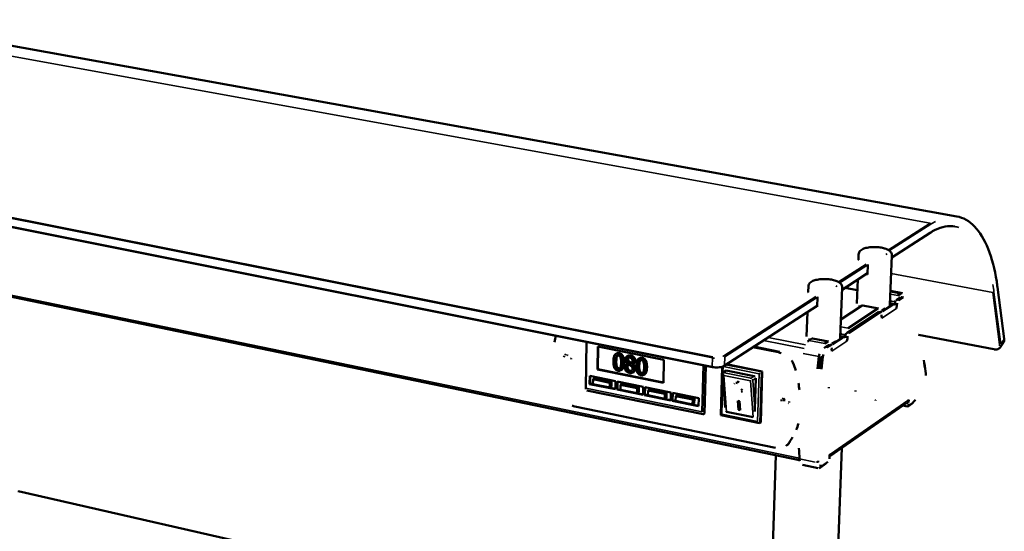
# Model space of a CAD drawing. Units: millimetres. Extents: x 65 to 5840, y 100 to 4100.
# Drawn here: x 4776 to 5396, y 3667 to 3990 of the extents above; entities that cross this region are included whole.
import ezdxf

# ---------------------------------------------------------------- set-up
doc = ezdxf.new("R2010")
doc.units = ezdxf.units.MM
doc.header["$LTSCALE"] = 20
doc.layers.add('Visible (ISO)', color=7, linetype='Continuous', lineweight=50)
doc.layers.add('Visible Narrow (ISO)', color=7, linetype='Continuous', lineweight=35)

msp = doc.modelspace()

# ---------------------------------------------------------------- linework, layer by layer
at = {"layer": 'Visible (ISO)'}
for p, q in [((4680.12, 3989.72), (5365.68, 3865.83)), ((4504.29, 3912.45), (5211.98, 3770.96)), ((4572.51, 3856.31), (5266.85, 3712.35)), ((5324.88, 3839.93), (5348.91, 3855.48)), ((5303.86, 3838.8), (5303.98, 3841.91)), ((5323.69, 3810.22), (5324.93, 3841.28)), ((5309.72, 3835.52), (5309.48, 3829.28)), ((5293.53, 3819.64), (5309.51, 3829.98)), ((5309.48, 3829.28), (5308.69, 3829.45)), ((5272.21, 3818.48), (5272.32, 3821.64)), ((5302.82, 3810.86), (5303.39, 3826.02)), ((5292.44, 3789.57), (5293.59, 3821.05)), ((5295.41, 3820.86), (5303.14, 3819.39)), ((5324.04, 3818.85), (5331.46, 3817.44)), ((5330.26, 3817.13), (5328.52, 3815.98)), ((5395.54, 3788.61), (5391.3, 3821.28)), ((5219.4, 3771.67), (5277.88, 3809.51)), ((5278.08, 3815.13), (5277.86, 3808.81)), ((5292.85, 3800.92), (5306.09, 3809.6)), ((5316.52, 3807.85), (5306.62, 3809.74)), ((5325.24, 3810.2), (5318.98, 3806.06)), ((5325.27, 3810.93), (5323.61, 3809.83)), ((5325.55, 3810.54), (5325.66, 3810.52)), ((5325.57, 3810.66), (5325.6, 3811.38)), ((5326.86, 3809.9), (5326.89, 3810.49)), ((5326.96, 3811.94), (5326.91, 3810.84)), ((5327.93, 3813.19), (5330.21, 3814.69)), ((5328.07, 3810.27), (5328.02, 3809.03)), ((5331.39, 3814.47), (5329.11, 3812.96)), ((5332.25, 3814.69), (5331.06, 3814.92)), ((5271.26, 3790.17), (5271.77, 3805.56)), ((5277.86, 3808.81), (5277.05, 3808.98)), ((5296.8, 3792.59), (5316.37, 3805.54)), ((5316, 3807.71), (5297.4, 3795.43)), ((5317.56, 3805.31), (5298, 3792.36)), ((5316.72, 3805.63), (5316.37, 3805.54)), ((5317.91, 3805.4), (5316.72, 3805.63)), ((5317.32, 3805.51), (5317.33, 3805.57)), ((5318.4, 3802.64), (5318.45, 3803.88)), ((5320.68, 3807.89), (5319.01, 3806.78)), ((5328.02, 3809.03), (5327.44, 3809.14)), ((5327.54, 3808.92), (5327.79, 3808.87)), ((5327.79, 3808.87), (5327.74, 3807.83)), ((5327.74, 3807.83), (5327.74, 3807.84)), ((5327.74, 3807.83), (5327.74, 3807.83)), ((5327.74, 3807.83), (5327.74, 3807.83)), ((5328.02, 3809.03), (5327.79, 3808.87)), ((5318.63, 3802.8), (5318.4, 3802.64)), ((5318.63, 3802.8), (5318.41, 3802.84)), ((5318.59, 3801.75), (5318.63, 3802.8)), ((5318.6, 3801.76), (5318.59, 3801.75)), ((5318.59, 3801.76), (5318.6, 3801.76)), ((5318.6, 3801.77), (5318.6, 3801.92)), ((5318.6, 3801.77), (5318.6, 3801.76)), ((5292.55, 3791.83), (5292.52, 3791.84)), ((5294.38, 3790.02), (5294.41, 3790.75)), ((5295.8, 3791.32), (5295.76, 3790.2)), ((5341.66, 3791.23), (5389, 3782.1)), ((5132.8, 3786.79), (5132.31, 3757.67)), ((5272.64, 3787.66), (5274.46, 3788.85)), ((5285.03, 3787.04), (5275.02, 3788.99)), ((5284.48, 3786.9), (5282.66, 3785.7)), ((5282.93, 3783.41), (5284.87, 3784.7)), ((5286.08, 3784.46), (5284.13, 3783.17)), ((5285.24, 3784.79), (5284.87, 3784.7)), ((5286.45, 3784.56), (5285.24, 3784.79)), ((5285.86, 3784.67), (5285.87, 3784.74)), ((5294.04, 3789.54), (5287.58, 3785.26)), ((5289.32, 3787.13), (5287.6, 3785.99)), ((5294.06, 3790.27), (5292.35, 3789.13)), ((5294.36, 3789.9), (5294.49, 3789.88)), ((5295.71, 3789.24), (5295.74, 3789.85)), ((5296.89, 3788.36), (5296.29, 3788.48)), ((5296.4, 3788.25), (5296.65, 3788.2)), ((5296.6, 3787.15), (5296.6, 3787.16)), ((5296.61, 3787.15), (5296.6, 3787.15)), ((5296.6, 3787.15), (5296.61, 3787.15)), ((5296.65, 3788.2), (5296.61, 3787.15)), ((5296.89, 3788.36), (5296.65, 3788.2)), ((5296.93, 3789.62), (5296.89, 3788.36)), ((5392.92, 3783.34), (5395.06, 3786.45)), ((5139.7, 3769.48), (5139.95, 3783.81)), ((5139.95, 3783.81), (5181.44, 3775.51)), ((5139.96, 3769.64), (5140.21, 3783.76)), ((5151.66, 3779.44), (5151.13, 3779.11)), ((5237.5, 3783.38), (5253.56, 3780.22)), ((5254.17, 3780.61), (5238.11, 3783.78)), ((5286.96, 3781.77), (5287, 3783.03)), ((5286.97, 3781.98), (5286.96, 3781.99)), ((5287.2, 3781.93), (5286.96, 3781.98)), ((5287.2, 3781.93), (5286.96, 3781.77)), ((5287.16, 3780.87), (5287.2, 3781.93)), ((5287.17, 3780.88), (5287.16, 3780.87)), ((5287.16, 3780.88), (5287.17, 3780.88)), ((5287.17, 3780.89), (5287.17, 3781.04)), ((5287.17, 3780.89), (5287.17, 3780.88)), ((5158.4, 3773.24), (5157.88, 3772.92)), ((5158.65, 3777.97), (5158.13, 3777.65)), ((5158.49, 3773.24), (5158.49, 3773.19)), ((5160.78, 3773.15), (5160.68, 3773.09)), ((5161.59, 3772.65), (5161.43, 3772.55)), ((5161.43, 3772.55), (5161.43, 3772.59)), ((5162.44, 3773.15), (5161.92, 3772.82)), ((5166.11, 3776.53), (5165.59, 3776.21)), ((5181.44, 3775.51), (5181.11, 3761.09)), ((5205.58, 3742.69), (5206.34, 3772.09)), ((5220.93, 3772.66), (5243.36, 3768.18)), ((5139.7, 3769.48), (5139.96, 3769.64)), ((5181.11, 3761.09), (5139.7, 3769.48)), ((5181.11, 3761.31), (5139.96, 3769.64)), ((5154.93, 3769.2), (5154.41, 3768.88)), ((5162.47, 3767.81), (5161.95, 3767.48)), ((5169.4, 3766.29), (5168.88, 3765.96)), ((5207.06, 3741.64), (5207.84, 3771.79)), ((5217.21, 3740.69), (5218.04, 3771.09)), ((5220.04, 3745.54), (5218.41, 3766.99)), ((5218.62, 3767.48), (5218.52, 3767.4)), ((5218.65, 3771.2), (5218.59, 3771.27)), ((5220.56, 3768.74), (5218.62, 3767.48)), ((5220.56, 3768.74), (5238.3, 3765.19)), ((5243.36, 3768.18), (5242.38, 3736.07)), ((5242.85, 3767.85), (5243.36, 3768.18)), ((5346.06, 3768.3), (5346.15, 3767.12)), ((5134.75, 3760.24), (5134.83, 3765.34)), ((5134.75, 3760.24), (5135.01, 3760.41)), ((5151.01, 3756.92), (5134.75, 3760.24)), ((5134.83, 3765.34), (5151.1, 3762.03)), ((5135.01, 3760.41), (5135.09, 3765.29)), ((5151.01, 3757.14), (5135.01, 3760.41)), ((5136.9, 3763.25), (5136.84, 3760.18)), ((5136.84, 3760.18), (5147.37, 3758.04)), ((5137.94, 3763.9), (5136.9, 3763.25)), ((5147.43, 3761.1), (5136.9, 3763.25)), ((5137.94, 3763.9), (5148.47, 3761.76)), ((5147.37, 3758.04), (5147.43, 3761.1)), ((5148.47, 3761.76), (5147.43, 3761.1)), ((5148.47, 3761.76), (5148.41, 3758.7)), ((5151.1, 3762.03), (5151.01, 3756.92)), ((5151.97, 3756.73), (5152.06, 3761.84)), ((5152.06, 3761.84), (5168.42, 3758.51)), ((5152.23, 3756.89), (5152.32, 3761.79)), ((5154.14, 3759.73), (5154.08, 3756.67)), ((5155.19, 3760.39), (5154.14, 3759.73)), ((5164.73, 3757.58), (5154.14, 3759.73)), ((5155.19, 3760.39), (5165.77, 3758.24)), ((5225.71, 3760.38), (5225.96, 3760.64)), ((5239.25, 3763.95), (5238.67, 3744.36)), ((5132.92, 3756.2), (5206.15, 3741.2)), ((5148.41, 3758.7), (5147.37, 3758.04)), ((5151.97, 3756.73), (5152.23, 3756.89)), ((5168.32, 3753.39), (5151.97, 3756.73)), ((5168.32, 3753.61), (5152.23, 3756.89)), ((5154.08, 3756.67), (5164.67, 3754.51)), ((5164.67, 3754.51), (5164.73, 3757.58)), ((5165.7, 3755.17), (5164.67, 3754.51)), ((5165.77, 3758.24), (5164.73, 3757.58)), ((5165.77, 3758.24), (5165.7, 3755.17)), ((5168.42, 3758.51), (5168.32, 3753.39)), ((5169.28, 3753.19), (5169.39, 3758.32)), ((5169.39, 3758.32), (5185.84, 3754.97)), ((5169.54, 3753.36), (5169.64, 3758.26)), ((5171.49, 3756.2), (5171.42, 3753.13)), ((5172.52, 3756.87), (5171.49, 3756.2)), ((5182.13, 3754.04), (5171.49, 3756.2)), ((5172.52, 3756.87), (5183.16, 3754.7)), ((5182.06, 3750.96), (5182.13, 3754.04)), ((5183.16, 3754.7), (5182.13, 3754.04)), ((5183.16, 3754.7), (5183.09, 3751.62)), ((5185.84, 3754.97), (5185.72, 3749.84)), ((5186.69, 3749.64), (5186.81, 3754.77)), ((5186.81, 3754.77), (5203.35, 3751.41)), ((5186.95, 3749.81), (5187.06, 3754.72)), ((5230.03, 3756.28), (5230.29, 3756.55)), ((5169.28, 3753.19), (5169.54, 3753.36)), ((5185.72, 3749.84), (5169.28, 3753.19)), ((5185.72, 3750.06), (5169.54, 3753.36)), ((5171.42, 3753.13), (5182.06, 3750.96)), ((5183.09, 3751.62), (5182.06, 3750.96)), ((5186.69, 3749.64), (5186.95, 3749.81)), ((5203.22, 3746.27), (5186.69, 3749.64)), ((5203.22, 3746.49), (5186.95, 3749.81)), ((5188.93, 3752.66), (5188.85, 3749.57)), ((5188.85, 3749.57), (5199.55, 3747.39)), ((5189.96, 3753.32), (5188.93, 3752.66)), ((5199.63, 3750.48), (5188.93, 3752.66)), ((5189.96, 3753.32), (5200.66, 3751.15)), ((5199.55, 3747.39), (5199.63, 3750.48)), ((5200.58, 3748.06), (5199.55, 3747.39)), ((5200.66, 3751.15), (5199.63, 3750.48)), ((5200.66, 3751.15), (5200.58, 3748.06)), ((5203.35, 3751.41), (5203.22, 3746.27)), ((5228.04, 3749.62), (5229.02, 3749.42)), ((5228.46, 3743.94), (5228.04, 3749.62)), ((5228.71, 3744.2), (5228.31, 3749.56)), ((5229.02, 3749.42), (5229.44, 3743.74)), ((5257.13, 3750.5), (5257.1, 3749.39)), ((5334.19, 3748.43), (5285.69, 3714.63)), ((5335.88, 3747.09), (5334.71, 3747.33)), ((5334.98, 3749.94), (5335.45, 3750.27)), ((5335.24, 3746.28), (5337.59, 3747.92)), ((5335.45, 3750.27), (5335.37, 3748.55)), ((5336.23, 3747.19), (5338.11, 3748.5)), ((5337.59, 3747.92), (5338.05, 3748.46)), ((5251.66, 3720.05), (5125.52, 3746.12)), ((5207.06, 3741.64), (5206.55, 3741.3)), ((5237.52, 3739.29), (5220.82, 3742.7)), ((5228.46, 3743.94), (5228.71, 3744.2)), ((5229.44, 3743.74), (5228.46, 3743.94)), ((5229.42, 3744.06), (5228.71, 3744.2)), ((5334.71, 3746.13), (5331.75, 3746.73)), ((5241.6, 3735.7), (5217.21, 3740.68)), ((5241.88, 3735.73), (5242.38, 3736.07)), ((5258.84, 3721.67), (5258.24, 3721.26)), ((5282.87, 3432.48), (5293.43, 3720.03)), ((5242.91, 3433.98), (5251.81, 3715.47)), ((5281.51, 3708.99), (5284.6, 3711.14)), ((5285.66, 3713.89), (5285.72, 3715.65)), ((5285.72, 3715.65), (5286.22, 3715.99)), ((5278.56, 3707.28), (5268.63, 3709.35)), ((5280.54, 3708.73), (5279.34, 3708.97)), ((5279.92, 3707.66), (5283.11, 3709.88)), ((5247.69, 3585.11), (4775.2, 3692.73))]:
    msp.add_line(p, q, dxfattribs=at)
at = {"layer": 'Visible (ISO)', "flags": 128}
for points in [[(5303.86, 3838.8, 0.049831), (5304.02, 3838.15, 0.02774)], [(5272.21, 3818.48, 0.049314), (5272.37, 3817.82, 0.02717)], [(5330.26, 3817.13, -0.062992), (5330.97, 3817.44, -0.034582)], [(5304.76, 3808.73, -0.024775), (5303.91, 3809.23, -0.008157)], [(5306.62, 3809.74, 0.045194), (5306.36, 3809.73, 0.052465)], [(5323.69, 3810.22, -0.049588), (5323.46, 3809.54, -0.027718)], [(5323.78, 3812.43, -0.02597), (5324.61, 3812.21, -0.009718)], [(5325.24, 3810.2, 0.067104), (5325.48, 3810.42, 0.051561)], [(5325.66, 3810.52, -0.043844), (5326.48, 3810.19, -0.022948)], [(5326.96, 3811.94, -0.015738), (5327.07, 3812.94, -0.00378)], [(5327.93, 3813.19, 0.03037), (5327.55, 3812.79, 0.013845)], [(5328.07, 3810.27, -0.019882), (5328.18, 3811.1, -0.006081)], [(5331.06, 3814.92, 0.04526), (5330.65, 3814.9, 0.052685)], [(5331.39, 3814.47, -0.062938), (5331.89, 3814.69, -0.034544)], [(5316, 3807.71, -0.096828), (5316.44, 3807.86, -0.06103)], [(5317.33, 3805.57, 0.030635), (5318.3, 3805.76, 0.023162)], [(5317.56, 3805.31, -0.114171), (5317.92, 3805.4, -0.078174)], [(5319.01, 3806.78, -0.023336), (5318.31, 3806.48, -0.030941)], [(5113.56, 3790.64, 0.010145), (5112.7, 3786.68, 0.001519)], [(5292.55, 3791.83, -0.026516), (5293.4, 3791.6, -0.010067)], [(5295.8, 3791.32, -0.016004), (5295.91, 3792.33, -0.003899)], [(5296.8, 3792.59, 0.030485), (5296.42, 3792.18, 0.013889)], [(5272.64, 3787.66, 0.023857), (5271.84, 3786.95, 0.008101)], [(5273.18, 3788.01, -0.024903), (5272.34, 3788.51, -0.008211)], [(5275.02, 3788.99, 0.045437), (5274.75, 3788.98, 0.052738)], [(5284.48, 3786.9, -0.095284), (5284.94, 3787.05, -0.059798)], [(5285.87, 3784.75, 0.030677), (5286.86, 3784.95, 0.023315)], [(5286.08, 3784.46, -0.113333), (5286.45, 3784.56, -0.077103)], [(5287.6, 3785.99, -0.019535), (5287.15, 3785.77, -0.005727)], [(5292.44, 3789.57, -0.049637), (5292.21, 3788.87, -0.027739)], [(5294.04, 3789.54, 0.067367), (5294.29, 3789.77, 0.051774)], [(5294.49, 3789.88, -0.043575), (5295.33, 3789.54, -0.022744)], [(5296.93, 3789.62, -0.020192), (5297.04, 3790.46, -0.00625)], [(5119.87, 3779.09, 0.046185), (5119.41, 3778.43, 0.02446)], [(5120.76, 3778.76, 0.053115), (5120.37, 3778.21, 0.031124)], [(5253.56, 3780.22, -0.021204), (5255.33, 3779.7, -0.006148)], [(5279.02, 3777.57, -0.011775), (5279.33, 3779.32, -0.002104)], [(5281.53, 3777.41, -0.014235), (5281.81, 3778.9, -0.003067)], [(5282.93, 3783.41, 0.025981), (5282.25, 3782.77, 0.00969)], [(5118.58, 3777.09, -0.05502), (5118.77, 3778.03, -0.031256)], [(5123.29, 3776.62, -0.064623), (5123.1, 3775.87, -0.039856)], [(5262.75, 3773.4, 0.018995), (5261.82, 3775.15, 0.005021)], [(5262.75, 3773.4, -0.009642), (5264.53, 3768.86, -0.00138)], [(5279.02, 3777.57, 0.002472), (5278.11, 3769.76, 0.000096)], [(5280.33, 3777.65, 0.002546), (5279.4, 3769.89, 0.000102)], [(5281.53, 3777.41, 0.002545), (5280.61, 3769.65, 0.000102)], [(5346.06, 3768.3, 0.003987), (5345, 3775.25, 0.000248)], [(5346.22, 3766.66, 0.004014), (5345.19, 3773.51, 0.000251)], [(5219.07, 3765.72, -0.041823), (5218.61, 3766.36, -0.023275)], [(5241.32, 3766.68, -0.002044), (5241.75, 3767.02, -0.000077)], [(5346.22, 3766.66, -0.013473), (5346.29, 3765.61, -0.00275)], [(5227.68, 3760.89, 0.054467), (5226.73, 3760.91, 0.030301)], [(5227.61, 3761.79, -0.032285), (5228.79, 3761.37, -0.013612)], [(5238.3, 3765.19, -0.056086), (5238.79, 3764.95, -0.035634)], [(5266.79, 3756.64, 0.008694), (5266.07, 3760.79, 0.001132)], [(5132.31, 3757.67, 0.042374), (5132.38, 3756.95, 0.021675)], [(5230.92, 3755.7, -0.044028), (5230.12, 3755.23, -0.022281)], [(5230.29, 3756.55, 0.051029), (5230.69, 3757.23, 0.028541)], [(5285.18, 3757.69, -0.021117), (5285.26, 3758.32, -0.006687)], [(5301.89, 3755.61, -0.021162), (5301.96, 3756.21, -0.00675)], [(5255.38, 3749.46, -0.055227), (5255.61, 3750.42, -0.031494)], [(5256.64, 3751.44, 0.046555), (5256.17, 3750.74, 0.024731)], [(5257.54, 3751.13, 0.053534), (5257.15, 3750.54, 0.031422)], [(5260.24, 3749.33, -0.059135), (5260.18, 3748.54, -0.035222)], [(5314.64, 3749.8, -0.021863), (5314.72, 3750.29, -0.00746)], [(5334.2, 3748.44, 0.04051), (5334.28, 3747.88, 0.019794)], [(5334.98, 3749.94, -0.05957), (5334.75, 3749.07, -0.056499)], [(5338.11, 3748.5, 0.010542), (5339.68, 3750.39, 0.001663)], [(5125.52, 3746.12, -0.021156), (5123.83, 3746.63, -0.006119)], [(5206.55, 3741.3, -0.110533), (5206.16, 3741.2, -0.074318)], [(5217.83, 3741.24, 0.005474), (5217.48, 3740.95, 0.000927)], [(5220.82, 3742.7, -0.03997), (5220.57, 3742.94, -0.025816)], [(5238.67, 3744.36, -0.007001), (5238.59, 3743, -0.000799)], [(5335.24, 3746.28, -0.09734), (5334.82, 3746.12, -0.060621)], [(5336.23, 3747.19, -0.117605), (5335.88, 3747.09, -0.079478)], [(5241.88, 3735.73, -0.053284), (5241.61, 3735.69, -0.036792)], [(5266.04, 3735.3, -0.011408), (5264.72, 3731.36, -0.001897)], [(5258.84, 3721.67, 0.02607), (5260.11, 3722.75, 0.026414)], [(5260.53, 3723.67, -0.02647), (5259.51, 3722.33, -0.00904)], [(5260.53, 3723.67, 0.010399), (5262.3, 3726.83, 0.001596)], [(5266.77, 3713.08, -0.003065), (5266.36, 3719.89, -0.000148)], [(5266.77, 3713.08, 0.025781), (5266.98, 3711.64, 0.00899)], [(5278.03, 3711.61, 0.025711), (5278.18, 3710.59, 0.008947)], [(5283.68, 3710.51, -0.024929), (5283.4, 3710.14, -0.02093)], [(5285.66, 3713.89, -0.020094), (5285.56, 3713.05, -0.006194)], [(5285.69, 3714.67, 0.044574), (5286.07, 3715.27, 0.046946)], [(5279.92, 3707.66, -0.064388), (5279.15, 3707.29, -0.035663)], [(5281.51, 3708.99, -0.080907), (5280.85, 3708.71, -0.048043)]]:
    msp.add_lwpolyline(points, format="xyb", dxfattribs=at)
at = {"layer": 'Visible (ISO)'}
for points, degree, knots in [([(5365.68, 3865.83), (5369.78, 3865.09), (5373.6, 3862.9), (5380.22, 3855.99), (5383.1, 3851.23), (5387.77, 3839.58), (5389.59, 3832.57), (5390.98, 3823.63), (5391.15, 3822.46), (5391.3, 3821.28)], 3, [0, 0, 0, 0, 2.896516, 2.896516, 5.787598, 5.787598, 8.706301, 8.706301, 9.135556, 9.135556, 9.135556, 9.135556]), ([(5364.55, 3859.5), (5360.66, 3860.2), (5356.42, 3859.47), (5351.01, 3856.76), (5349.96, 3856.16), (5348.91, 3855.48)], 3, [0, 0, 0, 0, 2.89042, 2.89042, 3.573481, 3.573481, 3.573481, 3.573481]), ([(5303.98, 3841.91), (5304, 3842.35), (5304.11, 3842.78), (5304.47, 3843.54), (5304.72, 3843.87), (5305.36, 3844.51), (5305.76, 3844.8), (5306.89, 3845.42), (5307.67, 3845.7), (5309.56, 3846.18), (5310.72, 3846.36), (5312.98, 3846.52), (5314.09, 3846.53), (5316.2, 3846.43), (5317.23, 3846.32), (5319.15, 3845.99), (5320.06, 3845.77), (5321.72, 3845.22), (5322.48, 3844.87), (5323.48, 3844.19), (5323.81, 3843.91), (5324.35, 3843.28), (5324.56, 3842.95), (5324.87, 3842.18), (5324.95, 3841.73), (5324.93, 3841.28)], 3, [0, 0, 0, 0, 0.153185, 0.153185, 0.305882, 0.305882, 0.499224, 0.499224, 0.795026, 0.795026, 1.137545, 1.137545, 1.433945, 1.433945, 1.714404, 1.714404, 1.997194, 1.997194, 2.299081, 2.299081, 2.468239, 2.468239, 2.614702, 2.614702, 2.772243, 2.772243, 2.772243, 2.772243]), ([(5272.32, 3821.64), (5272.33, 3822.08), (5272.45, 3822.53), (5272.82, 3823.31), (5273.07, 3823.65), (5273.72, 3824.32), (5274.15, 3824.62), (5275.31, 3825.26), (5276.12, 3825.55), (5278.05, 3826.04), (5279.23, 3826.22), (5281.52, 3826.39), (5282.65, 3826.4), (5284.79, 3826.29), (5285.83, 3826.18), (5287.78, 3825.84), (5288.7, 3825.61), (5290.39, 3825.04), (5291.16, 3824.67), (5292.17, 3823.96), (5292.5, 3823.67), (5293.02, 3823.03), (5293.23, 3822.69), (5293.52, 3821.93), (5293.6, 3821.49), (5293.59, 3821.05)], 3, [0, 0, 0, 0, 0.155359, 0.155359, 0.310371, 0.310371, 0.507, 0.507, 0.805359, 0.805359, 1.146265, 1.146265, 1.44246, 1.44246, 1.723449, 1.723449, 2.007135, 2.007135, 2.310549, 2.310549, 2.479252, 2.479252, 2.621724, 2.621724, 2.774301, 2.774301, 2.774301, 2.774301]), ([(5395.54, 3788.61), (5395.6, 3788.15), (5395.57, 3787.7), (5395.37, 3786.98), (5395.24, 3786.7), (5395.06, 3786.45)], 3, [0, 0, 0, 0, 0.1605645, 0.1605645, 0.2761969, 0.2761969, 0.2761969, 0.2761969]), ([(5152.88, 3779.34), (5152.63, 3779.39), (5152.38, 3779.41), (5151.91, 3779.4), (5151.7, 3779.36), (5151.21, 3779.19), (5150.96, 3779.02), (5150.51, 3778.55), (5150.3, 3778.2), (5149.83, 3776.85), (5149.72, 3775.72), (5149.7, 3774.61)], 3, [-0.9030968, -0.9030968, -0.9030968, -0.9030968, -0.7799035, -0.7799035, -0.6673725, -0.6673725, -0.5089128, -0.5089128, -0.3271744, -0.3271744, 0, 0, 0, 0]), ([(5151.4, 3777.4), (5151.45, 3777.52), (5151.51, 3777.64), (5151.65, 3777.84), (5151.73, 3777.93), (5151.97, 3778.12), (5152.11, 3778.18), (5152.43, 3778.25), (5152.64, 3778.24), (5152.85, 3778.2)], 3, [-0.1554092, -0.1554092, -0.1554092, -0.1554092, -0.1292212, -0.1292212, -0.1056472, -0.1056472, -0.0656585, -0.0656585, 0, 0, 0, 0]), ([(5155.85, 3773.38), (5155.86, 3774.08), (5155.84, 3774.82), (5155.66, 3776.09), (5155.54, 3776.67), (5155.15, 3777.64), (5154.96, 3777.95), (5154.55, 3778.48), (5154.3, 3778.71), (5153.65, 3779.12), (5153.27, 3779.26), (5152.88, 3779.34)], 3, [-0.5480458, -0.5480458, -0.5480458, -0.5480458, -0.4111255, -0.4111255, -0.3043646, -0.3043646, -0.2192124, -0.2192124, -0.1215065, -0.1215065, 0, 0, 0, 0]), ([(5392.92, 3783.34), (5392.7, 3783.02), (5392.4, 3782.74), (5391.72, 3782.32), (5391.33, 3782.17), (5390.47, 3781.99), (5389.99, 3781.97), (5389.33, 3782.04), (5389.16, 3782.06), (5389, 3782.1)], 3, [0, 0, 0, 0, 0.1476315, 0.1476315, 0.2943462, 0.2943462, 0.4491481, 0.4491481, 0.5018375, 0.5018375, 0.5018375, 0.5018375]), ([(5149.7, 3774.61), (5149.68, 3773.91), (5149.71, 3773.16), (5149.88, 3771.9), (5150, 3771.31), (5150.37, 3770.37), (5150.56, 3770.06), (5150.98, 3769.52), (5151.23, 3769.29), (5151.88, 3768.87), (5152.28, 3768.73), (5152.67, 3768.65)], 3, [-0.5845373, -0.5845373, -0.5845373, -0.5845373, -0.4305921, -0.4305921, -0.3113057, -0.3113057, -0.2207976, -0.2207976, -0.1228954, -0.1228954, 0, 0, 0, 0]), ([(5151.27, 3771.19), (5151.09, 3771.76), (5151.05, 3772.29), (5150.99, 3773.11), (5150.99, 3773.77), (5151, 3774.34)], 3, [-0.2335558, -0.2335558, -0.2335558, -0.2335558, -0.166973, -0.166973, 0, 0, 0, 0]), ([(5151, 3774.34), (5151.02, 3775.36), (5151.09, 3775.95), (5151.16, 3776.59), (5151.24, 3777.03), (5151.4, 3777.4)], 3, [-0.1910846, -0.1910846, -0.1910846, -0.1910846, -0.1246935, -0.1246935, 0, 0, 0, 0]), ([(5152.67, 3768.65), (5152.92, 3768.6), (5153.16, 3768.58), (5153.62, 3768.59), (5153.83, 3768.63), (5154.32, 3768.8), (5154.57, 3768.96), (5155.02, 3769.43), (5155.23, 3769.78), (5155.71, 3771.13), (5155.82, 3772.26), (5155.85, 3773.38)], 3, [-0.8971787, -0.8971787, -0.8971787, -0.8971787, -0.7767004, -0.7767004, -0.6664118, -0.6664118, -0.5091877, -0.5091877, -0.3274876, -0.3274876, 0, 0, 0, 0]), ([(5152.85, 3778.2), (5152.97, 3778.17), (5153.09, 3778.14), (5153.31, 3778.05), (5153.41, 3778), (5153.6, 3777.87), (5153.75, 3777.75), (5154.05, 3777.34), (5154.16, 3777.09), (5154.25, 3776.85)], 3, [-0.3016965, -0.3016965, -0.3016965, -0.3016965, -0.2180156, -0.2180156, -0.1425593, -0.1425593, -0.0722546, -0.0722546, 0, 0, 0, 0]), ([(5154.54, 3773.64), (5154.52, 3772.66), (5154.46, 3772.1), (5154.37, 3771.41), (5154.29, 3770.95), (5154.13, 3770.58)], 3, [-0.2101092, -0.2101092, -0.2101092, -0.2101092, -0.1245614, -0.1245614, 0, 0, 0, 0]), ([(5154.25, 3776.85), (5154.42, 3776.31), (5154.47, 3775.75), (5154.54, 3774.89), (5154.55, 3774.23), (5154.54, 3773.64)], 3, [-0.2491917, -0.2491917, -0.2491917, -0.2491917, -0.1738352, -0.1738352, 0, 0, 0, 0]), ([(5156.37, 3773.7), (5156.31, 3770.94), (5155.28, 3769.42), (5154.93, 3769.2)], 2, [0, 0, 0, 1, 1.33345, 1.33345, 1.33345]), ([(5158.49, 3773.19), (5158.17, 3773.09), (5157.88, 3772.94), (5157.32, 3772.47), (5157.14, 3772.17), (5156.89, 3771.61), (5156.81, 3771.26), (5156.81, 3770.88)], 3, [-0.2623802, -0.2623802, -0.2623802, -0.2623802, -0.1938572, -0.1938572, -0.1104266, -0.1104266, 0, 0, 0, 0]), ([(5157.14, 3775.79), (5157.13, 3775.53), (5157.16, 3775.26), (5157.3, 3774.7), (5157.42, 3774.48), (5157.77, 3773.9), (5158.13, 3773.54), (5158.49, 3773.24)], 3, [-0.2323945, -0.2323945, -0.2323945, -0.2323945, -0.1853606, -0.1853606, -0.1322311, -0.1322311, 0, 0, 0, 0]), ([(5160.1, 3777.91), (5159.85, 3777.96), (5159.61, 3777.99), (5159.14, 3777.99), (5158.92, 3777.96), (5158.3, 3777.79), (5158.02, 3777.59), (5157.62, 3777.24), (5157.45, 3777.02), (5157.21, 3776.46), (5157.15, 3776.13), (5157.14, 3775.79)], 3, [-0.3617834, -0.3617834, -0.3617834, -0.3617834, -0.3164026, -0.3164026, -0.2742773, -0.2742773, -0.1922585, -0.1922585, -0.1001313, -0.1001313, 0, 0, 0, 0]), ([(5158.11, 3770.72), (5158.12, 3770.98), (5158.15, 3771.24), (5158.27, 3771.63), (5158.36, 3771.86), (5158.73, 3772.36), (5158.97, 3772.55), (5159.26, 3772.69)], 3, [-0.3508671, -0.3508671, -0.3508671, -0.3508671, -0.1991299, -0.1991299, -0.1038751, -0.1038751, 0, 0, 0, 0]), ([(5159.33, 3774), (5159.13, 3774.17), (5158.94, 3774.36), (5158.64, 3774.77), (5158.57, 3774.94), (5158.46, 3775.26), (5158.43, 3775.48), (5158.44, 3775.69)], 3, [-0.1285239, -0.1285239, -0.1285239, -0.1285239, -0.0943353, -0.0943353, -0.06118, -0.06118, 0, 0, 0, 0]), ([(5158.44, 3775.69), (5158.44, 3775.9), (5158.48, 3776.11), (5158.63, 3776.44), (5158.72, 3776.56), (5158.94, 3776.75), (5159.1, 3776.85), (5159.57, 3776.96), (5159.82, 3776.95), (5160.07, 3776.9)], 3, [-0.371542, -0.371542, -0.371542, -0.371542, -0.2539001, -0.2539001, -0.1569446, -0.1569446, -0.0779356, -0.0779356, 0, 0, 0, 0]), ([(5159.28, 3772.67), (5159.08, 3772.49), (5158.65, 3771.75), (5158.63, 3771.04)], 2, [0.522175, 0.522175, 0.522175, 1, 2, 2, 2]), ([(5159.26, 3772.69), (5159.53, 3772.51), (5159.8, 3772.34), (5160.26, 3772.05), (5160.48, 3771.91), (5160.66, 3771.76)], 3, [-0.1564578, -0.1564578, -0.1564578, -0.1564578, -0.0631238, -0.0631238, 0, 0, 0, 0]), ([(5160.68, 3773.09), (5160.35, 3773.27), (5160.05, 3773.48), (5159.73, 3773.7), (5159.49, 3773.88), (5159.33, 3774)], 3, [-0.08966846, -0.08966846, -0.08966846, -0.08966846, -0.05702876, -0.05702876, 0, 0, 0, 0]), ([(5159.85, 3774.33), (5160.04, 3774.17), (5160.83, 3773.62), (5161.14, 3773.45)], 2, [0, 0, 0, 1, 1.921597, 1.921597, 1.921597]), ([(5160.07, 3776.9), (5160.33, 3776.85), (5160.59, 3776.75), (5161.06, 3776.45), (5161.2, 3776.28), (5161.41, 3776.01), (5161.51, 3775.82), (5161.65, 3775.4), (5161.68, 3775.18), (5161.68, 3774.95)], 3, [-0.1977428, -0.1977428, -0.1977428, -0.1977428, -0.1597512, -0.1597512, -0.1233325, -0.1233325, -0.065251, -0.065251, 0, 0, 0, 0]), ([(5162.95, 3774.71), (5162.95, 3774.89), (5162.94, 3775.07), (5162.89, 3775.42), (5162.84, 3775.59), (5162.68, 3776.07), (5162.51, 3776.36), (5162.14, 3776.83), (5161.87, 3777.13), (5161.02, 3777.66), (5160.56, 3777.82), (5160.1, 3777.91)], 3, [-0.6581258, -0.6581258, -0.6581258, -0.6581258, -0.5587251, -0.5587251, -0.4644344, -0.4644344, -0.285691, -0.285691, -0.1435858, -0.1435858, 0, 0, 0, 0]), ([(5161.68, 3774.95), (5161.67, 3774.72), (5161.65, 3774.5), (5161.52, 3773.95), (5161.39, 3773.75), (5161.18, 3773.44), (5160.93, 3773.24), (5160.68, 3773.09)], 3, [-0.1388216, -0.1388216, -0.1388216, -0.1388216, -0.1229018, -0.1229018, -0.09751, -0.09751, 0, 0, 0, 0]), ([(5161.43, 3772.59), (5161.73, 3772.69), (5162.01, 3772.84), (5162.49, 3773.3), (5162.65, 3773.58), (5162.87, 3774.11), (5162.94, 3774.4), (5162.95, 3774.71)], 3, [-0.2579355, -0.2579355, -0.2579355, -0.2579355, -0.1775641, -0.1775641, -0.0921661, -0.0921661, 0, 0, 0, 0]), ([(5163.09, 3769.64), (5163.09, 3769.98), (5163.06, 3770.34), (5162.86, 3770.95), (5162.74, 3771.22), (5162.22, 3771.92), (5161.83, 3772.26), (5161.43, 3772.55)], 3, [-0.3746009, -0.3746009, -0.3746009, -0.3746009, -0.2398046, -0.2398046, -0.1396737, -0.1396737, 0, 0, 0, 0]), ([(5161.98, 3772.85), (5162.79, 3772.27), (5163.62, 3770.91), (5163.61, 3769.97)], 2, [0.017594, 0.017594, 0.017594, 1, 2, 2, 2]), ([(5163.47, 3775.04), (5163.45, 3774.35), (5162.81, 3773.38), (5162.44, 3773.15)], 2, [0, 0, 0, 1, 1.622809, 1.622809, 1.622809]), ([(5167.35, 3776.43), (5167.1, 3776.48), (5166.85, 3776.51), (5166.38, 3776.49), (5166.17, 3776.46), (5165.68, 3776.28), (5165.43, 3776.12), (5164.98, 3775.64), (5164.77, 3775.3), (5164.29, 3773.94), (5164.17, 3772.82), (5164.15, 3771.7)], 3, [-0.9030968, -0.9030968, -0.9030968, -0.9030968, -0.7799035, -0.7799035, -0.6673725, -0.6673725, -0.5089128, -0.5089128, -0.3271744, -0.3271744, 0, 0, 0, 0]), ([(5165.46, 3771.43), (5165.48, 3772.45), (5165.55, 3773.04), (5165.62, 3773.68), (5165.71, 3774.13), (5165.86, 3774.5)], 3, [-0.1910846, -0.1910846, -0.1910846, -0.1910846, -0.1246935, -0.1246935, 0, 0, 0, 0]), ([(5165.86, 3774.5), (5165.92, 3774.62), (5165.98, 3774.74), (5166.12, 3774.94), (5166.2, 3775.03), (5166.44, 3775.22), (5166.58, 3775.27), (5166.9, 3775.35), (5167.12, 3775.33), (5167.33, 3775.29)], 3, [-0.1554092, -0.1554092, -0.1554092, -0.1554092, -0.1292212, -0.1292212, -0.1056472, -0.1056472, -0.0656585, -0.0656585, 0, 0, 0, 0]), ([(5167.33, 3775.29), (5167.45, 3775.27), (5167.57, 3775.23), (5167.79, 3775.14), (5167.89, 3775.09), (5168.08, 3774.96), (5168.22, 3774.85), (5168.53, 3774.43), (5168.64, 3774.19), (5168.72, 3773.94)], 3, [-0.3016965, -0.3016965, -0.3016965, -0.3016965, -0.2180156, -0.2180156, -0.1425593, -0.1425593, -0.0722546, -0.0722546, 0, 0, 0, 0]), ([(5170.33, 3770.46), (5170.34, 3771.16), (5170.32, 3771.91), (5170.15, 3773.18), (5170.02, 3773.76), (5169.64, 3774.73), (5169.45, 3775.05), (5169.04, 3775.57), (5168.78, 3775.8), (5168.13, 3776.22), (5167.74, 3776.36), (5167.35, 3776.43)], 3, [-0.5480458, -0.5480458, -0.5480458, -0.5480458, -0.4111255, -0.4111255, -0.3043646, -0.3043646, -0.2192124, -0.2192124, -0.1215065, -0.1215065, 0, 0, 0, 0]), ([(5168.72, 3773.94), (5168.9, 3773.41), (5168.95, 3772.84), (5169.02, 3771.97), (5169.02, 3771.32), (5169.01, 3770.73)], 3, [-0.2491917, -0.2491917, -0.2491917, -0.2491917, -0.1738352, -0.1738352, 0, 0, 0, 0]), ([(5152.69, 3769.79), (5152.57, 3769.81), (5152.44, 3769.85), (5152.21, 3769.95), (5152.11, 3770), (5151.93, 3770.13), (5151.78, 3770.25), (5151.46, 3770.69), (5151.35, 3770.93), (5151.27, 3771.19)], 3, [-0.3504459, -0.3504459, -0.3504459, -0.3504459, -0.2441799, -0.2441799, -0.1487321, -0.1487321, -0.0736947, -0.0736947, 0, 0, 0, 0]), ([(5154.13, 3770.58), (5154.08, 3770.46), (5154.02, 3770.34), (5153.88, 3770.14), (5153.81, 3770.06), (5153.57, 3769.86), (5153.43, 3769.81), (5153.11, 3769.74), (5152.9, 3769.75), (5152.69, 3769.79)], 3, [-0.1574909, -0.1574909, -0.1574909, -0.1574909, -0.1304014, -0.1304014, -0.1059805, -0.1059805, -0.0650116, -0.0650116, 0, 0, 0, 0]), ([(5156.81, 3770.88), (5156.8, 3770.65), (5156.82, 3770.43), (5156.9, 3769.94), (5156.96, 3769.71), (5157.16, 3769.17), (5157.34, 3768.83), (5157.59, 3768.53)], 3, [-0.2029699, -0.2029699, -0.2029699, -0.2029699, -0.1593521, -0.1593521, -0.1087715, -0.1087715, 0, 0, 0, 0]), ([(5157.59, 3768.53), (5157.73, 3768.35), (5157.88, 3768.2), (5158.21, 3767.91), (5158.39, 3767.78), (5158.84, 3767.51), (5159.27, 3767.3), (5159.88, 3767.18)], 3, [-0.4608927, -0.4608927, -0.4608927, -0.4608927, -0.3292174, -0.3292174, -0.1916842, -0.1916842, 0, 0, 0, 0]), ([(5159.92, 3768.2), (5159.67, 3768.25), (5159.43, 3768.34), (5159, 3768.62), (5158.81, 3768.8), (5158.51, 3769.2), (5158.36, 3769.45), (5158.14, 3770.07), (5158.11, 3770.4), (5158.11, 3770.72)], 3, [-0.3832634, -0.3832634, -0.3832634, -0.3832634, -0.2801491, -0.2801491, -0.1827356, -0.1827356, -0.0929162, -0.0929162, 0, 0, 0, 0]), ([(5159.88, 3767.18), (5160.12, 3767.13), (5160.37, 3767.1), (5160.83, 3767.1), (5161.05, 3767.13), (5161.71, 3767.3), (5162.04, 3767.52), (5162.51, 3767.93), (5162.71, 3768.2), (5163.01, 3768.85), (5163.08, 3769.23), (5163.09, 3769.64)], 3, [-0.4224459, -0.4224459, -0.4224459, -0.4224459, -0.3724363, -0.3724363, -0.3253355, -0.3253355, -0.2257342, -0.2257342, -0.1177457, -0.1177457, 0, 0, 0, 0]), ([(5161.75, 3769.77), (5161.75, 3769.48), (5161.7, 3769.19), (5161.51, 3768.74), (5161.39, 3768.58), (5161.13, 3768.37), (5160.96, 3768.25), (5160.45, 3768.13), (5160.18, 3768.14), (5159.92, 3768.2)], 3, [-0.4706082, -0.4706082, -0.4706082, -0.4706082, -0.2993637, -0.2993637, -0.1706811, -0.1706811, -0.0824508, -0.0824508, 0, 0, 0, 0]), ([(5160.66, 3771.76), (5160.94, 3771.54), (5161.22, 3771.28), (5161.51, 3770.89), (5161.6, 3770.74), (5161.74, 3770.28), (5161.76, 3770.02), (5161.75, 3769.77)], 3, [-0.2606095, -0.2606095, -0.2606095, -0.2606095, -0.1337114, -0.1337114, -0.0722021, -0.0722021, 0, 0, 0, 0]), ([(5163.61, 3769.97), (5163.58, 3768.65), (5162.57, 3767.87), (5162.47, 3767.81)], 2, [0, 0, 0, 1, 1.103496, 1.103496, 1.103496]), ([(5164.15, 3771.7), (5164.13, 3771), (5164.16, 3770.25), (5164.33, 3768.98), (5164.45, 3768.4), (5164.82, 3767.46), (5165.01, 3767.14), (5165.43, 3766.6), (5165.68, 3766.37), (5166.34, 3765.95), (5166.73, 3765.81), (5167.13, 3765.73)], 3, [-0.5845373, -0.5845373, -0.5845373, -0.5845373, -0.4305921, -0.4305921, -0.3113057, -0.3113057, -0.2207976, -0.2207976, -0.1228954, -0.1228954, 0, 0, 0, 0]), ([(5165.73, 3768.27), (5165.54, 3768.85), (5165.5, 3769.38), (5165.45, 3770.19), (5165.45, 3770.86), (5165.46, 3771.43)], 3, [-0.2335558, -0.2335558, -0.2335558, -0.2335558, -0.166973, -0.166973, 0, 0, 0, 0]), ([(5167.15, 3766.87), (5167.03, 3766.89), (5166.9, 3766.93), (5166.67, 3767.03), (5166.56, 3767.08), (5166.39, 3767.21), (5166.23, 3767.33), (5165.92, 3767.77), (5165.8, 3768.02), (5165.73, 3768.27)], 3, [-0.3504459, -0.3504459, -0.3504459, -0.3504459, -0.2441799, -0.2441799, -0.1487321, -0.1487321, -0.0736947, -0.0736947, 0, 0, 0, 0]), ([(5167.13, 3765.73), (5167.37, 3765.68), (5167.62, 3765.65), (5168.08, 3765.67), (5168.29, 3765.7), (5168.78, 3765.87), (5169.03, 3766.04), (5169.49, 3766.51), (5169.7, 3766.86), (5170.18, 3768.21), (5170.3, 3769.34), (5170.33, 3770.46)], 3, [-0.8971787, -0.8971787, -0.8971787, -0.8971787, -0.7767004, -0.7767004, -0.6664118, -0.6664118, -0.5091877, -0.5091877, -0.3274876, -0.3274876, 0, 0, 0, 0]), ([(5168.6, 3767.66), (5168.55, 3767.54), (5168.49, 3767.42), (5168.35, 3767.22), (5168.27, 3767.14), (5168.04, 3766.94), (5167.89, 3766.89), (5167.57, 3766.82), (5167.36, 3766.83), (5167.15, 3766.87)], 3, [-0.1574909, -0.1574909, -0.1574909, -0.1574909, -0.1304014, -0.1304014, -0.1059805, -0.1059805, -0.0650116, -0.0650116, 0, 0, 0, 0]), ([(5169.01, 3770.73), (5168.99, 3769.75), (5168.93, 3769.19), (5168.84, 3768.49), (5168.75, 3768.03), (5168.6, 3767.66)], 3, [-0.2101092, -0.2101092, -0.2101092, -0.2101092, -0.1245614, -0.1245614, 0, 0, 0, 0]), ([(5170.84, 3770.79), (5170.78, 3768.02), (5169.74, 3766.51), (5169.4, 3766.29)], 2, [0, 0, 0, 1, 1.328793, 1.328793, 1.328793]), ([(5219.4, 3771.67), (5219.04, 3771.43), (5218.57, 3771.24), (5217.54, 3770.95), (5216.95, 3770.84), (5215.76, 3770.71), (5215.15, 3770.69), (5213.95, 3770.71), (5213.35, 3770.75), (5212.51, 3770.86), (5212.24, 3770.91), (5211.98, 3770.96)], 3, [0, 0, 0, 0, 0.1785274, 0.1785274, 0.3482082, 0.3482082, 0.5066258, 0.5066258, 0.661053, 0.661053, 0.7361531, 0.7361531, 0.7361531, 0.7361531])]:
    msp.add_open_spline(points, degree=degree, knots=knots, dxfattribs=at)
for points in [[(5151.66, 3779.44), (5152.35, 3779.87), (5153.4, 3779.66)], [(5153.4, 3779.66), (5154.98, 3779.34), (5156.42, 3776.38), (5156.37, 3773.7)], [(5158.65, 3777.97), (5159.45, 3778.47), (5160.62, 3778.24)], [(5160.62, 3778.24), (5161.93, 3777.98), (5163.49, 3776.19), (5163.47, 3775.04)], [(5151.53, 3774.67), (5151.51, 3773.59), (5151.6, 3772.12), (5151.79, 3771.51)], [(5151.92, 3777.73), (5151.72, 3777.24), (5151.55, 3775.67), (5151.53, 3774.67)], [(5152.21, 3778.2), (5152.04, 3778.01), (5151.92, 3777.73)], [(5158.4, 3773.24), (5158.42, 3773.26), (5158.45, 3773.27)], [(5159.25, 3776.88), (5158.97, 3776.57), (5158.96, 3776.01)], [(5158.96, 3776.01), (5158.95, 3775.51), (5159.4, 3774.71), (5159.85, 3774.33)], [(5166.38, 3774.82), (5166.18, 3774.34), (5166, 3772.77), (5165.98, 3771.76)], [(5166.11, 3776.53), (5166.81, 3776.97), (5167.87, 3776.76)], [(5166.67, 3775.29), (5166.51, 3775.11), (5166.38, 3774.82)], [(5167.87, 3776.76), (5169.46, 3776.44), (5170.9, 3773.47), (5170.84, 3770.79)], [(5151.79, 3771.51), (5151.97, 3770.94), (5152.65, 3770.23), (5153.21, 3770.12)], [(5153.21, 3770.12), (5153.57, 3770.04), (5153.85, 3770.11)], [(5158.63, 3771.04), (5158.61, 3770.11), (5159.64, 3768.69), (5160.44, 3768.52)], [(5160.44, 3768.52), (5160.95, 3768.42), (5161.34, 3768.55)], [(5165.98, 3771.76), (5165.96, 3770.68), (5166.05, 3769.2), (5166.25, 3768.6)], [(5166.25, 3768.6), (5166.42, 3768.03), (5167.11, 3767.31), (5167.67, 3767.2)], [(5167.67, 3767.2), (5168.04, 3767.12), (5168.32, 3767.2)]]:
    msp.add_open_spline(points, degree=2, dxfattribs=at)
at = {"layer": 'Visible Narrow (ISO)'}
for p, q in [((4659.14, 3986.97), (5348.86, 3861.55)), ((4503.78, 3917.69), (5211.97, 3776.74)), ((5212.25, 3777.46), (4504.07, 3918.32)), ((5211.83, 3771.35), (4504.07, 3912.82)), ((5348.86, 3861.55), (5322.7, 3844.7)), ((5323.39, 3844.24), (5349.33, 3860.95)), ((5266.74, 3713.53), (4571.82, 3857.49)), ((5349.11, 3855.84), (5324.89, 3840.17)), ((5348.91, 3855.48), (5349.11, 3855.84)), ((5308.76, 3835.72), (5291.35, 3824.51)), ((5292.05, 3824.04), (5309.72, 3835.42)), ((5309.52, 3830.23), (5293.54, 3819.89)), ((5324.47, 3829.78), (5388.4, 3817.8)), ((5303.13, 3819.26), (5295.25, 3820.76)), ((5328.52, 3815.98), (5323.96, 3816.85)), ((5324.02, 3818.32), (5330.26, 3817.13)), ((5388.4, 3817.8), (5392.66, 3785.12)), ((5393.35, 3785.34), (5389.09, 3818.02)), ((5391.3, 3821.28), (5391.25, 3821.12)), ((5391.25, 3821.12), (5395.5, 3788.45)), ((5277.1, 3815.34), (5219.25, 3778.08)), ((5277.89, 3809.76), (5219.6, 3772.05)), ((5219.75, 3777.44), (5278.07, 3815.03)), ((5306.09, 3809.6), (5316, 3807.71)), ((5323.78, 3812.55), (5326.96, 3811.94)), ((5325.27, 3810.93), (5325.24, 3810.2)), ((5325.45, 3810.38), (5325.66, 3810.52)), ((5326.89, 3810.49), (5328.07, 3810.27)), ((5329.11, 3812.96), (5327.93, 3813.19)), ((5330.21, 3814.69), (5331.39, 3814.47)), ((5316.37, 3805.54), (5317.56, 3805.31)), ((5317.92, 3805.4), (5318.68, 3805.9)), ((5327.74, 3807.84), (5318.6, 3801.77)), ((5318.98, 3806.06), (5319.01, 3806.78)), ((5318.59, 3801.77), (5318.6, 3801.77)), ((5292.53, 3791.95), (5295.8, 3791.32)), ((5297.4, 3795.43), (5292.69, 3796.34)), ((5298, 3792.36), (5296.8, 3792.59)), ((5388.88, 3782.3), (5341.61, 3791.41)), ((5269.65, 3782.62), (5244.08, 3787.64)), ((5270.56, 3784.97), (5247.06, 3789.57)), ((5282.66, 3785.7), (5272.64, 3787.66)), ((5274.46, 3788.85), (5284.48, 3786.9)), ((5284.87, 3784.7), (5286.08, 3784.46)), ((5286.45, 3784.56), (5287.26, 3785.09)), ((5296.6, 3787.16), (5287.17, 3780.89)), ((5287.58, 3785.26), (5287.6, 3785.99)), ((5294.06, 3790.27), (5294.04, 3789.54)), ((5294.25, 3789.72), (5294.49, 3789.88)), ((5295.74, 3789.85), (5296.93, 3789.62)), ((5395.5, 3788.45), (5393.35, 3785.34)), ((5395.54, 3788.61), (5395.5, 3788.45)), ((5153.4, 3779.66), (5152.88, 3779.34)), ((5160.62, 3778.24), (5160.1, 3777.91)), ((5254.17, 3780.61), (5253.56, 3780.22)), ((5269, 3779.55), (5279.02, 3777.57)), ((5284.13, 3783.17), (5282.93, 3783.41)), ((5287.16, 3780.89), (5287.17, 3780.89)), ((5388.88, 3782.3), (5389, 3782.1)), ((5151.53, 3774.67), (5151, 3774.34)), ((5151.92, 3777.73), (5151.4, 3777.4)), ((5156.37, 3773.7), (5155.85, 3773.38)), ((5158.96, 3776.01), (5158.44, 3775.69)), ((5159.85, 3774.33), (5159.33, 3774)), ((5163.47, 3775.04), (5162.95, 3774.71)), ((5166.38, 3774.82), (5165.86, 3774.5)), ((5167.87, 3776.76), (5167.35, 3776.43)), ((5211.97, 3776.74), (5211.83, 3771.35)), ((5219.4, 3771.67), (5219.6, 3772.05)), ((5219.6, 3772.05), (5219.75, 3777.44)), ((5242.85, 3767.85), (5220.41, 3772.33)), ((5262.15, 3773), (5262.75, 3773.4)), ((5280.33, 3777.65), (5281.53, 3777.41)), ((5151.79, 3771.51), (5151.27, 3771.19)), ((5153.21, 3770.12), (5152.69, 3769.79)), ((5158.63, 3771.04), (5158.11, 3770.72)), ((5160.44, 3768.52), (5159.92, 3768.2)), ((5163.61, 3769.97), (5163.09, 3769.64)), ((5165.98, 3771.76), (5165.46, 3771.43)), ((5166.25, 3768.6), (5165.73, 3768.27)), ((5167.67, 3767.2), (5167.15, 3766.87)), ((5170.84, 3770.79), (5170.33, 3770.46)), ((5218.54, 3767.42), (5218.65, 3771.2)), ((5236.37, 3763.93), (5218.62, 3767.48)), ((5218.65, 3771.2), (5241.32, 3766.68)), ((5241.32, 3766.68), (5240.42, 3736.62)), ((5241.88, 3735.73), (5242.85, 3767.85)), ((5217.83, 3741.24), (5218.5, 3765.8)), ((5220.82, 3742.7), (5219.07, 3765.72)), ((5219.07, 3765.72), (5235.84, 3762.36)), ((5235.84, 3762.36), (5237.52, 3739.29)), ((5238.3, 3765.19), (5236.37, 3763.93)), ((5237.33, 3762.69), (5239.25, 3763.95)), ((5238.67, 3744.36), (5237.33, 3762.69)), ((5205.58, 3742.69), (5132.31, 3757.67)), ((5259.59, 3747.78), (5259.87, 3747.97)), ((5286.22, 3715.99), (5334.98, 3749.94)), ((5335.37, 3748.55), (5334.52, 3748.72)), ((5240.42, 3736.62), (5217.83, 3741.24)), ((5261.14, 3724.08), (5260.53, 3723.67)), ((5276.71, 3711.02), (5266.77, 3713.08)), ((5279.22, 3711.36), (5278.03, 3711.61)), ((5247.68, 3584.9), (4775.04, 3692.57))]:
    msp.add_line(p, q, dxfattribs=at)
at = {"layer": 'Visible Narrow (ISO)', "flags": 128}
for points in [[(5365.68, 3865.83, 0.018211), (5363.04, 3866.11, 0.004568)], [(5348.86, 3861.55, -0.085944), (5349.2, 3861.34, -0.087669)], [(5349.33, 3860.95, -0.013514), (5352.33, 3862.68, -0.0026)], [(5364.55, 3859.5, -0.019157), (5367.06, 3858.84, -0.004965)], [(5303.98, 3841.91, 0.050719), (5304.16, 3841.24, 0.028783)], [(5321.98, 3842.31, -0.018426), (5320.98, 3841.82, -0.005111)], [(5272.32, 3821.64, 0.050404), (5272.5, 3820.94, 0.028415)], [(5290.54, 3822.04, -0.018386), (5289.52, 3821.53, -0.00508)], [(5389.09, 3818.02, 0.005218), (5388.35, 3822.96, 0.000421)], [(5388.4, 3817.8, 0.068842), (5388.8, 3817.83, 0.059955)], [(5392.66, 3785.12, -0.044977), (5392.64, 3784.2, -0.021998)], [(5392.66, 3785.12, 0.069539), (5393.06, 3785.15, 0.060656)], [(5395.5, 3788.45, -0.047988), (5395.46, 3787.37, -0.044754)], [(5392.92, 3783.34, 0.044784), (5393.32, 3784.26, 0.048036)], [(5211.97, 3776.74, 0.011532), (5213.39, 3776.54, 0.002061)], [(5212.25, 3777.46, 0.043742), (5212.06, 3777.18, 0.057046)], [(5219.25, 3778.08, -0.019796), (5218.47, 3777.72, -0.005921)], [(5219.6, 3772.05, -0.019873), (5218.74, 3771.64, -0.005962)], [(5219.25, 3778.08, -0.083265), (5219.61, 3777.85, -0.085251)], [(5211.98, 3770.96, -0.058147), (5211.87, 3771.08, -0.096852)], [(5235.84, 3762.36, 0.03374), (5236.4, 3762.33, 0.016577)], [(5236.37, 3763.93, 0.036632), (5236.09, 3763.57, 0.021665)], [(5237.33, 3762.69, 0.055294), (5237.21, 3763.24, 0.034694)]]:
    msp.add_lwpolyline(points, format="xyb", dxfattribs=at)

doc.saveas('drawing.dxf')
